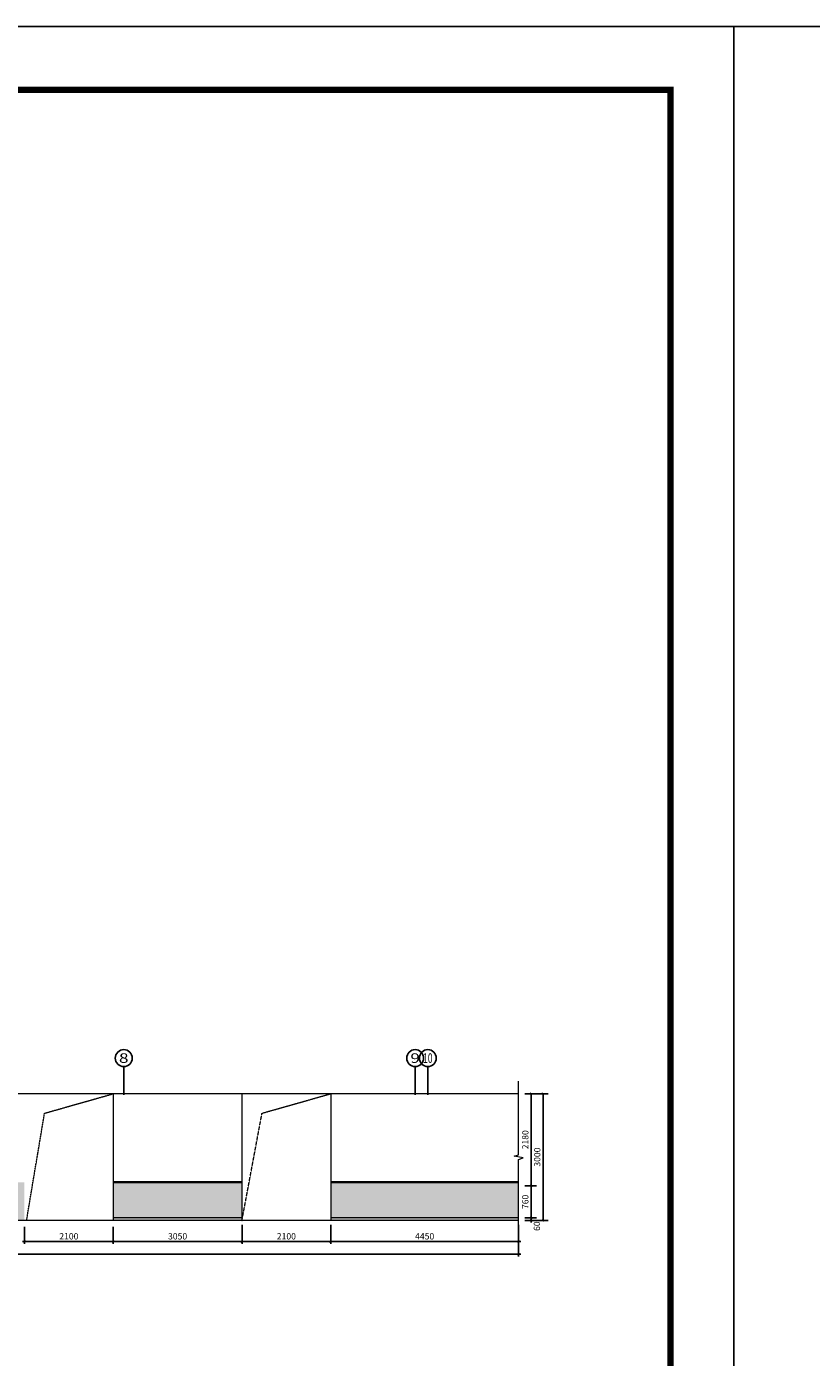
# Model space of a CAD drawing. Units: millimetres. Extents: x -193123 to 430577, y -24685 to 38315.
# Drawn here: x 146532 to 165114, y 6815 to 38315 of the extents above; entities that cross this region are included whole.
import ezdxf
from ezdxf.enums import TextEntityAlignment as Align

# ---------------------------------------------------------------- set-up
doc = ezdxf.new("R2010")
doc.units = ezdxf.units.MM
doc.linetypes.add('__DASH', pattern=[0.35, 0.25, -0.1])
doc.layers.add('4', color=8, linetype='Continuous', lineweight=20)
for name, color, linetype in [('AXIS', 145, 'Continuous'), ('AXIS_TEXT', 145, 'Continuous'), ('PUB_TITLE', 4, 'Continuous')]:
    doc.layers.add(name, color=color, linetype=linetype)
doc.styles.add('_TCH_AXIS', font='COMPLEX', dxfattribs={"bigfont": 'GBCBIG'})
doc.styles.add('_TCH_DIM_T3', font='SIMPLEX', dxfattribs={"width": 0.706, "bigfont": 'GBCBIG'})
doc.styles.add('COMPLEX', font='COMPLEX')
doc.dimstyles.new('50', dxfattribs={"dimscale": 50, "dimtxt": 3, "dimasz": 1, "dimexe": 1, "dimexo": 3, "dimgap": 1, "dimtad": 1, "dimdec": 0, "dimzin": 0, "dimdsep": 46, "dimtxsty": '_TCH_DIM_T3', "dimblk": 'ARCHTICK', "dimcen": 0.09, "dimdle": 1, "dimclrd": 256, "dimclre": 256, "dimclrt": 256, "dimazin": 2, "dimtfac": 1, "dimtdec": 0, "dimtix": 1, "dimtmove": 2, "dimatfit": 3, "dimfxl": 0, "dimtolj": 1, "dimtzin": 0, "dimarcsym": 0})
doc.dimstyles.new('_TCH_ARCH&&50', dxfattribs={"dimtxt": 148.75, "dimasz": 50, "dimexe": 125, "dimexo": 150, "dimgap": 63.125, "dimtad": 1, "dimdec": 0, "dimzin": 0, "dimdsep": 46, "dimtxsty": '_TCH_DIM_T3', "dimblk": 'ARCHTICK', "dimcen": 0.09, "dimclrt": 256, "dimazin": 2, "dimtfac": 1, "dimtdec": 0, "dimtix": 1, "dimtmove": 2, "dimatfit": 3, "dimfxl": 0, "dimtolj": 1, "dimtzin": 0, "dimarcsym": 0})

# ---------------------------------------------------------------- blocks, each defined once
blk = doc.blocks.new('_ArchTick')
at = {"color": 0, "linetype": 'ByBlock', "const_width": 0.4}
blk.add_lwpolyline([(-0.5, -0.5), (0.5, 0.5)], dxfattribs=at)
blk = doc.blocks.new('*D21')
at = {"layer": '4', "color": 0, "linetype": 'ByBlock', "lineweight": -2}
for p, q in [((158332, 13056), (158885, 13056)), ((158760, 10056), (158760, 13056)), ((158332, 10056), (158885, 10056))]:
    blk.add_line(p, q, dxfattribs=at)
at = {"layer": 'Defpoints', "color": 0, "linetype": 'ByBlock'}
for p in [(158182, 13056), (158760, 13056), (158182, 10056)]:
    blk.add_point(p, dxfattribs=at)
at = {"layer": '4', "color": 0, "linetype": 'ByBlock', "lineweight": -2, "xscale": 50, "yscale": 50, "zscale": 50}
for p, rotation in [((158760, 13056), 90), ((158760, 10056), 270)]:
    blk.add_blockref('_ArchTick', p, dxfattribs=dict(at, rotation=rotation))
at = {"layer": '4', "linetype": 'ByBlock', "insert": (158623, 11556), "char_height": 148.8, "attachment_point": 5, "rotation": 90, "style": '_TCH_DIM_T3'}
blk.add_mtext('\\A1;3000', dxfattribs=at)
blk = doc.blocks.new('*D22')
at = {"layer": '4', "color": 0, "linetype": 'ByBlock', "lineweight": -2}
for p, q in [((158332, 10116), (158603, 10116)), ((158478, 10116), (158478, 10166)), ((158478, 10056), (158478, 10116)), ((158332, 10056), (158603, 10056)), ((158478, 10056), (158478, 10006))]:
    blk.add_line(p, q, dxfattribs=at)
at = {"layer": 'Defpoints', "color": 0, "linetype": 'ByBlock'}
for p in [(158182, 10116), (158478, 10116), (158182, 10056)]:
    blk.add_point(p, dxfattribs=at)
at = {"layer": '4', "color": 0, "linetype": 'ByBlock', "lineweight": -2, "xscale": 50, "yscale": 50, "zscale": 50}
for p, rotation in [((158478, 10116), 270), ((158478, 10056), 90)]:
    blk.add_blockref('_ArchTick', p, dxfattribs=dict(at, rotation=rotation))
at = {"layer": '4', "linetype": 'ByBlock', "insert": (158615, 9921), "char_height": 148.8, "attachment_point": 5, "rotation": 90, "style": '_TCH_DIM_T3'}
blk.add_mtext('\\A1;60', dxfattribs=at)
blk = doc.blocks.new('*D23')
at = {"layer": '4', "color": 0, "linetype": 'ByBlock', "lineweight": -2}
for p, q in [((158332, 10876), (158603, 10876)), ((158478, 10116), (158478, 10876)), ((158332, 10116), (158603, 10116))]:
    blk.add_line(p, q, dxfattribs=at)
at = {"layer": 'Defpoints', "color": 0, "linetype": 'ByBlock'}
for p in [(158182, 10876), (158478, 10876), (158182, 10116)]:
    blk.add_point(p, dxfattribs=at)
at = {"layer": '4', "color": 0, "linetype": 'ByBlock', "lineweight": -2, "xscale": 50, "yscale": 50, "zscale": 50}
for p, rotation in [((158478, 10876), 90), ((158478, 10116), 270)]:
    blk.add_blockref('_ArchTick', p, dxfattribs=dict(at, rotation=rotation))
at = {"layer": '4', "linetype": 'ByBlock', "insert": (158340, 10496), "char_height": 148.8, "attachment_point": 5, "rotation": 90, "style": '_TCH_DIM_T3'}
blk.add_mtext('\\A1;760', dxfattribs=at)
blk = doc.blocks.new('*D24')
at = {"layer": '4', "color": 0, "linetype": 'ByBlock', "lineweight": -2}
for p, q in [((158332, 13056), (158603, 13056)), ((158478, 10876), (158478, 13056)), ((158332, 10876), (158603, 10876))]:
    blk.add_line(p, q, dxfattribs=at)
at = {"layer": 'Defpoints', "color": 0, "linetype": 'ByBlock'}
for p in [(158182, 13056), (158478, 13056), (158182, 10876)]:
    blk.add_point(p, dxfattribs=at)
at = {"layer": '4', "color": 0, "linetype": 'ByBlock', "lineweight": -2, "xscale": 50, "yscale": 50, "zscale": 50}
for p, rotation in [((158478, 13056), 90), ((158478, 10876), 270)]:
    blk.add_blockref('_ArchTick', p, dxfattribs=dict(at, rotation=rotation))
at = {"layer": '4', "linetype": 'ByBlock', "insert": (158340, 11966), "char_height": 148.8, "attachment_point": 5, "rotation": 90, "style": '_TCH_DIM_T3'}
blk.add_mtext('\\A1;2180', dxfattribs=at)
blk = doc.blocks.new('_AXISO')
blk.add_circle((0, 0), 0.5)
at = {"layer": 'AXIS_TEXT', "style": 'COMPLEX', "width": 1.041667}
blk.add_attdef('A', text='', height=0.56, dxfattribs=at).set_placement((-0.25, -0.28), (0.25, -0.28), align=Align.FIT)
blk = doc.blocks.new('*D48')
at = {"layer": '4', "linetype": 'ByBlock', "lineweight": -2}
for p, q in [((146482, 9906), (146482, 9506)), ((148582, 9906), (148582, 9506)), ((146432, 9556), (148632, 9556))]:
    blk.add_line(p, q, dxfattribs=at)
at = {"layer": 'Defpoints', "color": 0, "linetype": 'ByBlock'}
for p in [(146482, 10056), (148582, 10056), (148582, 9556)]:
    blk.add_point(p, dxfattribs=at)
at = {"layer": '4', "linetype": 'ByBlock', "lineweight": -2, "xscale": 50, "yscale": 50, "zscale": 50, "rotation": 180}
blk.add_blockref('_ArchTick', (146482, 9556), dxfattribs=at)
at = {"layer": '4', "linetype": 'ByBlock', "lineweight": -2, "xscale": 50, "yscale": 50, "zscale": 50}
blk.add_blockref('_ArchTick', (148582, 9556), dxfattribs=at)
at = {"layer": '4', "linetype": 'ByBlock', "insert": (147532, 9681), "char_height": 150, "attachment_point": 5, "style": '_TCH_DIM_T3'}
blk.add_mtext('\\A1;2100', dxfattribs=at)
blk = doc.blocks.new('*D49')
at = {"layer": '4', "linetype": 'ByBlock', "lineweight": -2}
for p, q in [((148582, 9906), (148582, 9506)), ((151632, 9956), (151632, 9506)), ((148532, 9556), (151682, 9556))]:
    blk.add_line(p, q, dxfattribs=at)
at = {"layer": 'Defpoints', "color": 0, "linetype": 'ByBlock'}
for p in [(151632, 10956), (148582, 10056), (151632, 9556)]:
    blk.add_point(p, dxfattribs=at)
at = {"layer": '4', "linetype": 'ByBlock', "lineweight": -2, "xscale": 50, "yscale": 50, "zscale": 50, "rotation": 180}
blk.add_blockref('_ArchTick', (148582, 9556), dxfattribs=at)
at = {"layer": '4', "linetype": 'ByBlock', "lineweight": -2, "xscale": 50, "yscale": 50, "zscale": 50}
blk.add_blockref('_ArchTick', (151632, 9556), dxfattribs=at)
at = {"layer": '4', "linetype": 'ByBlock', "insert": (150107, 9681), "char_height": 150, "attachment_point": 5, "style": '_TCH_DIM_T3'}
blk.add_mtext('\\A1;3050', dxfattribs=at)
blk = doc.blocks.new('*D50')
at = {"layer": '4', "linetype": 'ByBlock', "lineweight": -2}
for p, q in [((151632, 9956), (151632, 9506)), ((153732, 9956), (153732, 9506)), ((151582, 9556), (153782, 9556))]:
    blk.add_line(p, q, dxfattribs=at)
at = {"layer": 'Defpoints', "color": 0, "linetype": 'ByBlock'}
for p in [(151632, 10956), (153732, 10505), (153732, 9556)]:
    blk.add_point(p, dxfattribs=at)
at = {"layer": '4', "linetype": 'ByBlock', "lineweight": -2, "xscale": 50, "yscale": 50, "zscale": 50, "rotation": 180}
blk.add_blockref('_ArchTick', (151632, 9556), dxfattribs=at)
at = {"layer": '4', "linetype": 'ByBlock', "lineweight": -2, "xscale": 50, "yscale": 50, "zscale": 50}
blk.add_blockref('_ArchTick', (153732, 9556), dxfattribs=at)
at = {"layer": '4', "linetype": 'ByBlock', "insert": (152682, 9681), "char_height": 150, "attachment_point": 5, "style": '_TCH_DIM_T3'}
blk.add_mtext('\\A1;2100', dxfattribs=at)
blk = doc.blocks.new('*D51')
at = {"layer": '4', "linetype": 'ByBlock', "lineweight": -2}
for p, q in [((153732, 9956), (153732, 9506)), ((158182, 9956), (158182, 9506)), ((153682, 9556), (158232, 9556))]:
    blk.add_line(p, q, dxfattribs=at)
at = {"layer": 'Defpoints', "color": 0, "linetype": 'ByBlock'}
for p in [(158182, 10956), (153732, 10505), (158182, 9556)]:
    blk.add_point(p, dxfattribs=at)
at = {"layer": '4', "linetype": 'ByBlock', "lineweight": -2, "xscale": 50, "yscale": 50, "zscale": 50, "rotation": 180}
blk.add_blockref('_ArchTick', (153732, 9556), dxfattribs=at)
at = {"layer": '4', "linetype": 'ByBlock', "lineweight": -2, "xscale": 50, "yscale": 50, "zscale": 50}
blk.add_blockref('_ArchTick', (158182, 9556), dxfattribs=at)
at = {"layer": '4', "linetype": 'ByBlock', "insert": (155957, 9681), "char_height": 150, "attachment_point": 5, "style": '_TCH_DIM_T3'}
blk.add_mtext('\\A1;4450', dxfattribs=at)
blk = doc.blocks.new('*D52')
at = {"layer": '4', "linetype": 'ByBlock', "lineweight": -2}
for p, q in [((114732, 9656), (114732, 9206)), ((158182, 9656), (158182, 9206)), ((158232, 9256), (114682, 9256))]:
    blk.add_line(p, q, dxfattribs=at)
at = {"layer": 'Defpoints', "color": 0, "linetype": 'ByBlock'}
for p in [(158182, 10505), (114732, 9926), (114732, 9256)]:
    blk.add_point(p, dxfattribs=at)
at = {"layer": '4', "linetype": 'ByBlock', "lineweight": -2, "xscale": 50, "yscale": 50, "zscale": 50, "rotation": 180}
blk.add_blockref('_ArchTick', (114732, 9256), dxfattribs=at)
at = {"layer": '4', "linetype": 'ByBlock', "lineweight": -2, "xscale": 50, "yscale": 50, "zscale": 50}
blk.add_blockref('_ArchTick', (158182, 9256), dxfattribs=at)
at = {"layer": '4', "linetype": 'ByBlock', "insert": (136457, 9381), "char_height": 150, "attachment_point": 5, "style": '_TCH_DIM_T3'}
blk.add_mtext('\\A1;43450', dxfattribs=at)

msp = doc.modelspace()

# ---------------------------------------------------------------- hatches: boundary and pattern name
at = {"layer": '4', "linetype": 'ByBlock'}
h = msp.add_hatch(dxfattribs=at)
h.set_pattern_fill('木纹02', color=250, scale=300, angle=90)
h.set_pattern_definition([(90, (-4626341.3, -399774.5), (-1200, 7e-14), [240, -360, 120, -480]), (90, (-4626371.3, -398934.5), (-1200, 7e-14), [240, -960]), (90, (-4626431.3, -399054.5), (-1200, 7e-14), [120, -1080]), (90, (-4626461.3, -399714.5), (-1200, 7e-14), [60, -840, 60, -240]), (90, (-4626521.3, -399294.5), (-1200, 7e-14), [240, -360, 60, -540]), (90, (-4626551.3, -399594.5), (-1200, 7e-14), [180, -1020]), (90, (-4626581.3, -399294.5), (-1200, 7e-14), [360, -840]), (90, (-4626611.3, -399654.5), (-1200, 7e-14), [240, -960]), (90, (-4626641.3, -399174.5), (-1200, 7e-14), [600, -600]), (90, (-4626701.3, -399534.5), (-1200, 7e-14), [120, -360, 240, -480]), (90, (-4626731.3, -398694.5), (-1200, 7e-14), [240, -960]), (90, (-4626761.3, -398934.5), (-1200, 7e-14), [120, -1080]), (90, (-4626791.3, -399174.5), (-1200, 7e-14), [120, -1080]), (90, (-4626821.3, -399774.5), (-1200, 7e-14), [240, -960]), (90, (-4626851.3, -399174.5), (-1200, 7e-14), [240, -960]), (90, (-4626911.3, -399174.5), (-1200, 7e-14), [240, -240, 240, -480]), (90, (-4626971.3, -399414.5), (-1200, 7e-14), [120, -600, 240, -240]), (90, (-4627001.3, -399174.5), (-1200, 7e-14), [360, -840]), (90, (-4627061.3, -399174.5), (-1200, 7e-14), [240, -960]), (90, (-4627091.3, -399654.5), (-1200, 7e-14), [360, -480, 120, -240]), (90, (-4627151.3, -399654.5), (-1200, 7e-14), [600, -600]), (90, (-4627181.3, -398934.5), (-1200, 7e-14), [120, -1080]), (90, (-4627211.3, -399294.5), (-1200, 7e-14), [240, -960]), (90, (-4627241.3, -399534.5), (-1200, 7e-14), [120, -480, 120, -480]), (90, (-4627271.3, -399654.5), (-1200, 7e-14), [120, -360, 240, -480]), (90, (-4627301.3, -399414.5), (-1200, 7e-14), [120, -600, 120, -360]), (90, (-4627331.3, -399174.5), (-1200, 7e-14), [360, -840]), (90, (-4627391.3, -399654.5), (-1200, 7e-14), [240, -960]), (90, (-4627421.3, -399054.5), (-1200, 7e-14), [120, -1080]), (90, (-4627451.3, -398814.5), (-1200, 7e-14), [120, -1080]), (104.0362435, (-4626431.33, -398934.5), (4e-08, 1200), [123.6, -4824.12663]), (104.0362435, (-4626701.33, -398814.5), (4e-08, 1200), [123.6, -4824.12663]), (104.0362435, (-4627421.33, -398934.5), (4e-08, 1200), [123.6, -4824.12663]), (104.0362435, (-4626971.33, -399294.5), (4e-08, 1200), [123.6, -4824.12663]), (104.0362435, (-4627151.33, -399054.5), (4e-08, 1200), [123.6, -4824.12663]), (104.0362435, (-4627061.33, -398934.5), (4e-08, 1200), [123.6, -4824.12663]), (104.0362435, (-4627271.33, -399534.5), (4e-08, 1200), [123.6, -4824.12663]), (104.0362435, (-4627211.33, -399054.5), (4e-08, 1200), [123.6, -4824.12663]), (104.0362435, (-4626761.33, -398814.5), (4e-08, 1200), [247.2, -4700.52663]), (104.0362435, (-4626851.33, -398934.5), (4e-08, 1200), [247.2, -4700.52663]), (104.0362435, (-4626911.33, -398934.5), (4e-08, 1200), [247.2, -4700.52663]), (255.9637565, (-4626521.33, -399294.5), (4e-08, -1200), [123.6, -247.2, 123.6, -4453.32663]), (255.9637565, (-4626701.33, -399534.5), (4e-08, -1200), [123.6, -4824.12663]), (255.9637565, (-4627241.33, -399534.5), (4e-08, -1200), [247.2, -4700.52663]), (284.0362435, (-4626371.33, -398934.5), (-4e-08, -1200), [123.6, -4824.12663]), (75.9637565, (-4626371.33, -398694.5), (-4e-08, 1200), [123.6, -4824.12663]), (75.9637565, (-4626791.33, -399054.5), (-4e-08, 1200), [123.6, -4824.12663]), (75.9637565, (-4627001.33, -398814.5), (-4e-08, 1200), [123.6, -4824.12663]), (75.9637565, (-4627091.33, -399294.5), (-4e-08, 1200), [123.6, -4824.12663]), (75.9637565, (-4627241.33, -399414.5), (-4e-08, 1200), [123.6, -4824.12663]), (75.9637565, (-4627301.33, -399294.5), (-4e-08, 1200), [123.6, -4824.12663]), (75.9637565, (-4627091.33, -399294.5), (-4e-08, 1200), [123.6, -4824.12663]), (75.9637565, (-4627271.33, -398934.5), (-4e-08, 1200), [494.4, -4453.32663]), (75.9637565, (-4626461.33, -399654.5), (-4e-08, 1200), [494.4, -4453.32663]), (75.9637565, (-4626551.33, -399534.5), (-4e-08, 1200), [494.4, -4453.32663]), (75.9637565, (-4626611.33, -399414.5), (-4e-08, 1200), [123.6, -247.2, 247.2, -4329.72663]), (75.9637565, (-4626701.33, -399414.5), (-4e-08, 1200), [247.2, -247.2, 247.2, -4206.12663]), (75.9637565, (-4626821.33, -399534.5), (-4e-08, 1200), [494.4, -4453.32663]), (75.9637565, (-4626911.33, -399654.5), (-4e-08, 1200), [494.4, -4453.32663]), (75.9637565, (-4626971.33, -399654.5), (-4e-08, 1200), [494.4, -4453.32663]), (75.9637565, (-4627331.33, -398814.5), (-4e-08, 1200), [123.6, -4824.12663]), (75.9637675, (-4627451.33, -398694.5), (-0.00023, 1200), [247.2, -4700.52663]), (75.9637675, (-4627391.33, -399414.5), (-0.00023, 1200), [247.2, -4700.52663]), (75.9637575, (-4626341.33, -399534.5), (-2.1e-05, 1200), [494.4, -4453.32663]), (75.9637575, (-4627181.33, -398814.5), (-2.1e-05, 1200), [370.8, -4576.92663]), (75.9637575, (-4627091.33, -398694.5), (-2.1e-05, 1200), [741.6, -4206.12663])])
h.paths.add_polyline_path([(146481.7, 10055.7), (146481.7, 10955.7), (146181.7, 10955.7), (146181.7, 10055.7)])
h.paths.add_polyline_path([(151631.7, 10055.7), (151631.7, 10955.7), (148581.7, 10955.7), (148581.7, 10055.7)])
h.paths.add_polyline_path([(153731.7, 10955.7), (153731.7, 10055.7), (158181.7, 10055.7), (158181.7, 10955.7)])
h.paths.add_polyline_path([(123781.6, 10955.7), (123781.6, 10835.7), (122581.7, 10835.7), (122581.7, 10955.7), (121831.7, 10955.7), (121831.7, 10055.7), (145181.7, 10055.7), (145181.7, 10955.7), (143981.7, 10955.7), (143981.7, 10205.7), (142481.7, 10205.7), (142481.7, 10955.7), (137381.3, 10955.7), (137381.3, 10835.7), (135581.3, 10835.7), (135581.3, 10955.7), (134631.3, 10955.7), (134631.3, 10835.7), (132831.3, 10835.7), (132831.3, 10955.7), (130631.3, 10955.7), (130631.3, 10835.7), (128831.3, 10835.7), (128831.3, 10955.7), (127931.3, 10955.7), (127931.3, 10835.7), (126131.3, 10835.7), (126131.3, 10955.7)])
h = msp.add_hatch(dxfattribs=at)
h.set_pattern_fill('木纹01', color=250, scale=50)
h.set_pattern_definition([(0, (-4566163.31, -529099.81), (200, 200), [10, -190]), (0, (-4566303.31, -529079.81), (200, 200), [20, -180]), (0, (-4566173.31, -529069.81), (200, 200), [10, -190]), (0, (-4566293.31, -529049.81), (200, 200), [10, -190]), (0, (-4566173.31, -529039.81), (200, 200), [10, -190]), (0, (-4566283.31, -529029.81), (200, 200), [10, -190]), (0, (-4566173.31, -529019.81), (200, 200), [10, -190]), (0, (-4566283.31, -528999.81), (200, 200), [10, -110, 10, -70]), (0, (-4566283.31, -528979.81), (200, 200), [20, -100, 10, -70]), (0, (-4566293.31, -528949.81), (200, 200), [10, -30, 10, -80, 10, -60]), (0, (-4566303.31, -528929.81), (200, 200), [10, -40, 20, -130]), (0, (-4566173.31, -528919.81), (200, 200), [10, -190]), (0, (-4566303.31, -528909.81), (200, 200), [10, -50, 10, -130]), (45, (-4566323.31, -529099.81), (2e-14, 200), [28.2842, -254.558512]), (45, (-4566153.31, -529099.81), (2e-14, 200), [56.56854, -226.274172]), (45, (-4566153.31, -528999.81), (2e-14, 200), [14.142, -268.700712]), (45, (-4566323.31, -528979.81), (2e-14, 200), [42.4264, -240.416312]), (45, (-4566153.31, -528979.81), (2e-14, 200), [70.71068, -212.132032]), (45, (-4566153.31, -528949.81), (2e-14, 200), [42.4264, -240.416312]), (315, (-4566193.31, -528929.81), (200, -4e-14), [14.142, -268.700712]), (315, (-4566263.31, -529089.81), (200, -4e-14), [28.2842, -254.558512]), (315, (-4566253.31, -529009.81), (200, -4e-14), [28.2842, -254.558512]), (315, (-4566193.31, -529049.81), (200, -4e-14), [28.2842, -254.558512]), (315, (-4566203.31, -528969.81), (200, -4e-14), [28.2842, -254.558512]), (315, (-4566193.31, -528949.81), (200, -4e-14), [42.4264, -240.416312]), (315, (-4566243.31, -529069.81), (200, -4e-14), [42.4264, -240.416312]), (315, (-4566213.31, -529059.81), (200, -4e-14), [42.4264, -240.416312]), (315, (-4566243.31, -528989.81), (200, -4e-14), [42.4264, -240.416312]), (315, (-4566223.31, -528979.81), (200, -4e-14), [42.4264, -240.416312]), (26.5650512, (-4566313.315, -529059.81), (200, 8e-08), [22.360678, -424.852916]), (26.5650512, (-4566163.315, -529069.81), (200, 8e-08), [89.44272, -357.770875]), (26.5650512, (-4566163.315, -529039.81), (200, 8e-08), [89.44272, -357.770875]), (26.5650512, (-4566163.315, -529019.81), (200, 8e-08), [89.4428, -134, 44.722, -179.0487954]), (26.5650512, (-4566143.315, -528989.81), (200, 8e-08), [22.360678, -424.852916]), (26.5650512, (-4566323.315, -528919.81), (200, 8e-08), [22.360678, -424.852916]), (26.5650512, (-4566163.315, -528919.81), (200, 8e-08), [44.72136, -402.492235]), (333.4349488, (-4566213.315, -529099.81), (200, -8e-08), [44.72136, -402.492235]), (333.4349488, (-4566283.315, -529049.81), (200, -8e-08), [44.72136, -402.492235]), (333.4349488, (-4566283.315, -529079.81), (200, -8e-08), [22.360678, -424.852235]), (333.4349488, (-4566273.315, -529029.81), (200, -8e-08), [67.08204, -380.131555]), (333.4349488, (-4566233.315, -529029.81), (200, -8e-08), [44.72136, -402.492235]), (333.4349488, (-4566213.315, -529019.81), (200, -8e-08), [44.72136, -402.492235]), (333.4349488, (-4566273.315, -528999.81), (200, -8e-08), [22.360678, -424.852235]), (333.4349488, (-4566263.315, -528979.81), (200, -8e-08), [22.360678, -424.852235]), (333.4349488, (-4566183.315, -528939.81), (200, -8e-08), [22.360678, -424.852235]), (333.4349488, (-4566193.315, -529009.81), (200, -8e-08), [22.360678, -424.852235]), (333.4349488, (-4566283.315, -528949.81), (200, -8e-08), [67.08204, -380.131555]), (333.4349488, (-4566293.315, -528929.81), (200, -8e-08), [44.72136, -402.492235]), (333.4349488, (-4566183.315, -528989.81), (200, -8e-08), [22.36, -201.24, 22.36, -201.2535954]), (333.4349488, (-4566243.315, -528949.81), (200, -8e-08), [44.72136, -402.492235]), (333.4349488, (-4566233.315, -528929.81), (200, -8e-08), [44.72136, -402.492235]), (333.4349488, (-4566293.315, -528909.81), (200, -8e-08), [44.72136, -402.492235]), (333.4349488, (-4566233.315, -528909.81), (200, -8e-08), [44.72136, -402.492235])])
h.paths.add_polyline_path([(148581.7, 10055.7), (148581.7, 10115.7), (151631.7, 10115.7), (151631.7, 10055.7)])
h = msp.add_hatch(dxfattribs=at)
h.set_pattern_fill('木纹01', color=250, scale=50)
h.set_pattern_definition([(0, (-4561013.31, -529099.81), (200, 200), [10, -190]), (0, (-4561153.31, -529079.81), (200, 200), [20, -180]), (0, (-4561023.31, -529069.81), (200, 200), [10, -190]), (0, (-4561143.31, -529049.81), (200, 200), [10, -190]), (0, (-4561023.31, -529039.81), (200, 200), [10, -190]), (0, (-4561133.31, -529029.81), (200, 200), [10, -190]), (0, (-4561023.31, -529019.81), (200, 200), [10, -190]), (0, (-4561133.31, -528999.81), (200, 200), [10, -110, 10, -70]), (0, (-4561133.31, -528979.81), (200, 200), [20, -100, 10, -70]), (0, (-4561143.31, -528949.81), (200, 200), [10, -30, 10, -80, 10, -60]), (0, (-4561153.31, -528929.81), (200, 200), [10, -40, 20, -130]), (0, (-4561023.31, -528919.81), (200, 200), [10, -190]), (0, (-4561153.31, -528909.81), (200, 200), [10, -50, 10, -130]), (45, (-4561173.31, -529099.81), (2e-14, 200), [28.2842, -254.558512]), (45, (-4561003.31, -529099.81), (2e-14, 200), [56.56854, -226.274172]), (45, (-4561003.31, -528999.81), (2e-14, 200), [14.142, -268.700712]), (45, (-4561173.31, -528979.81), (2e-14, 200), [42.4264, -240.416312]), (45, (-4561003.31, -528979.81), (2e-14, 200), [70.71068, -212.132032]), (45, (-4561003.31, -528949.81), (2e-14, 200), [42.4264, -240.416312]), (315, (-4561043.31, -528929.81), (200, -4e-14), [14.142, -268.700712]), (315, (-4561113.31, -529089.81), (200, -4e-14), [28.2842, -254.558512]), (315, (-4561103.31, -529009.81), (200, -4e-14), [28.2842, -254.558512]), (315, (-4561043.31, -529049.81), (200, -4e-14), [28.2842, -254.558512]), (315, (-4561053.31, -528969.81), (200, -4e-14), [28.2842, -254.558512]), (315, (-4561043.31, -528949.81), (200, -4e-14), [42.4264, -240.416312]), (315, (-4561093.31, -529069.81), (200, -4e-14), [42.4264, -240.416312]), (315, (-4561063.31, -529059.81), (200, -4e-14), [42.4264, -240.416312]), (315, (-4561093.31, -528989.81), (200, -4e-14), [42.4264, -240.416312]), (315, (-4561073.31, -528979.81), (200, -4e-14), [42.4264, -240.416312]), (26.5650512, (-4561163.315, -529059.81), (200, 8e-08), [22.360678, -424.852916]), (26.5650512, (-4561013.315, -529069.81), (200, 8e-08), [89.44272, -357.770875]), (26.5650512, (-4561013.315, -529039.81), (200, 8e-08), [89.44272, -357.770875]), (26.5650512, (-4561013.315, -529019.81), (200, 8e-08), [89.4428, -134, 44.722, -179.0487954]), (26.5650512, (-4560993.315, -528989.81), (200, 8e-08), [22.360678, -424.852916]), (26.5650512, (-4561173.315, -528919.81), (200, 8e-08), [22.360678, -424.852916]), (26.5650512, (-4561013.315, -528919.81), (200, 8e-08), [44.72136, -402.492235]), (333.4349488, (-4561063.315, -529099.81), (200, -8e-08), [44.72136, -402.492235]), (333.4349488, (-4561133.315, -529049.81), (200, -8e-08), [44.72136, -402.492235]), (333.4349488, (-4561133.315, -529079.81), (200, -8e-08), [22.360678, -424.852235]), (333.4349488, (-4561123.315, -529029.81), (200, -8e-08), [67.08204, -380.131555]), (333.4349488, (-4561083.315, -529029.81), (200, -8e-08), [44.72136, -402.492235]), (333.4349488, (-4561063.315, -529019.81), (200, -8e-08), [44.72136, -402.492235]), (333.4349488, (-4561123.315, -528999.81), (200, -8e-08), [22.360678, -424.852235]), (333.4349488, (-4561113.315, -528979.81), (200, -8e-08), [22.360678, -424.852235]), (333.4349488, (-4561033.315, -528939.81), (200, -8e-08), [22.360678, -424.852235]), (333.4349488, (-4561043.315, -529009.81), (200, -8e-08), [22.360678, -424.852235]), (333.4349488, (-4561133.315, -528949.81), (200, -8e-08), [67.08204, -380.131555]), (333.4349488, (-4561143.315, -528929.81), (200, -8e-08), [44.72136, -402.492235]), (333.4349488, (-4561033.315, -528989.81), (200, -8e-08), [22.36, -201.24, 22.36, -201.2535954]), (333.4349488, (-4561093.315, -528949.81), (200, -8e-08), [44.72136, -402.492235]), (333.4349488, (-4561083.315, -528929.81), (200, -8e-08), [44.72136, -402.492235]), (333.4349488, (-4561143.315, -528909.81), (200, -8e-08), [44.72136, -402.492235]), (333.4349488, (-4561083.315, -528909.81), (200, -8e-08), [44.72136, -402.492235])])
h.paths.add_polyline_path([(153731.7, 10055.7), (153731.7, 10115.7), (158181.7, 10115.7), (158181.7, 10055.7)])

# ---------------------------------------------------------------- linework, layer by layer
at = {"layer": '4', "color": 4, "linetype": 'ByBlock'}
for p, q in [((158181.7, 13055.7), (114731.7, 13055.7)), ((148581.7, 13055.7), (148581.7, 10055.7)), ((151631.7, 13055.7), (151631.7, 10055.7)), ((153731.7, 13055.7), (153731.7, 10055.7)), ((158181.7, 10055.7), (114731.7, 10055.7))]:
    msp.add_line(p, q, dxfattribs=at)
at = {"layer": '4', "color": 5, "linetype": 'ByBlock'}
for p, q in [((148581.7, 10975.7), (151631.7, 10975.7)), ((153731.7, 10975.7), (158181.7, 10975.7)), ((151642.9, 10115.7), (148581.7, 10115.7)), ((158181.7, 10115.7), (153731.7, 10115.7))]:
    msp.add_line(p, q, dxfattribs=at)
at = {"layer": '4', "linetype": 'ByBlock'}
for p, q in [((148581.7, 10955.7), (151631.7, 10955.7)), ((153731.7, 10955.7), (158181.7, 10955.7))]:
    msp.add_line(p, q, dxfattribs=at)
msp.add_lwpolyline([(158181.7, 9755.7), (158181.7, 11499.5), (158286.7, 11537.7), (158076.7, 11574.7), (158181.7, 11612), (158181.7, 13355.7)], dxfattribs=at)
at = {"layer": '4', "linetype": '__DASH'}
for points in [[(146531.7, 10055.7), (146956.6, 12594.9), (148581.7, 13055.7)], [(151631.7, 10055.7), (152106.6, 12594.9), (153731.7, 13055.7)]]:
    msp.add_lwpolyline(points, dxfattribs=at)
at = {"layer": 'AXIS'}
for p, q in [((148831.7, 13699.3), (148831.7, 13032.6)), ((155731.7, 13699.3), (155731.7, 13032.6)), ((156031.7, 13699.3), (156031.7, 13032.6))]:
    msp.add_line(p, q, dxfattribs=at)
at = {"layer": 'PUB_TITLE'}
for points in [[(74176.8, -24685.1), (163276.8, -24685.1), (163276.8, 38314.9), (74176.8, 38314.9)], [(163276.8, -24685.1), (252376.8, -24685.1), (252376.8, 38314.9), (163276.8, 38314.9)]]:
    msp.add_lwpolyline(points, close=True, dxfattribs=at)
at = {"layer": 'PUB_TITLE', "const_width": 150}
msp.add_lwpolyline([(77926.8, -23185.1), (161776.8, -23185.1), (161776.8, 36814.9), (77926.8, 36814.9)], close=True, dxfattribs=at)

# ---------------------------------------------------------------- block references
at = {"layer": 'AXIS'}
ref = msp.add_blockref('_AXISO', (148831.7, 13899.3), dxfattribs=dict(at, xscale=-400, yscale=400, zscale=400))
ref.add_attrib('A', '8', dxfattribs={"layer": 'AXIS_TEXT', "height": 226.3, "style": '_TCH_AXIS', "width": 1.5}).set_placement((148718.5, 13786.1), (148944.8, 13786.1), align=Align.FIT)
ref = msp.add_blockref('_AXISO', (155731.7, 13899.3), dxfattribs=dict(at, xscale=-400, yscale=400, zscale=400))
ref.add_attrib('A', '9', dxfattribs={"layer": 'AXIS_TEXT', "height": 226.3, "style": '_TCH_AXIS', "width": 1.5}).set_placement((155618.5, 13786.1), (155844.8, 13786.1), align=Align.FIT)
ref = msp.add_blockref('_AXISO', (156031.7, 13899.3), dxfattribs=dict(at, xscale=-400, yscale=400, zscale=400))
ref.add_attrib('A', '10', dxfattribs={"layer": 'AXIS_TEXT', "height": 226.27, "style": '_TCH_AXIS', "width": 0.724138}).set_placement((155918.5, 13786.1), (156144.8, 13786.1), align=Align.FIT)

# ---------------------------------------------------------------- dimensions: what is measured, and where the dimension line sits
at = {"layer": '4', "linetype": 'ByBlock'}
for p1, p2, distance, picture, middle in [((158181.7, 10055.7), (158181.7, 13055.7), -578.5, '*D21', (158622.7, 11555.7)), ((158181.7, 10875.7), (158181.7, 13055.7), -296.2, '*D24', (158340.4, 11965.7)), ((158181.7, 10115.7), (158181.7, 10875.7), -296.2, '*D23', (158340.4, 10495.7))]:
    dim = msp.add_aligned_dim(p1=p1, p2=p2, distance=distance, dimstyle='_TCH_ARCH&&50', dxfattribs=at)
    dim.commit()
    dim.dimension.update_dxf_attribs({"geometry": picture, "text_midpoint": middle})
for base, p1, p2, picture, middle in [((151631.7, 9556.1), (148581.7, 10055.7), (151631.7, 10955.7), '*D49', (150106.7, 9681.1)), ((153731.7, 9556.1), (151631.7, 10955.7), (153731.7, 10504.9), '*D50', (152681.7, 9681.1)), ((158181.7, 9556.1), (153731.7, 10504.9), (158181.7, 10955.7), '*D51', (155956.7, 9681.1)), ((114731.7, 9256.1), (158181.7, 10504.9), (114731.7, 9925.5), '*D52', (136456.7, 9381.1)), ((148581.7, 9556.1), (146481.7, 10055.7), (148581.7, 10055.7), '*D48', (147531.7, 9681.1))]:
    dim = msp.add_linear_dim(base=base, p1=p1, p2=p2, dimstyle='50', dxfattribs=at)
    dim.commit()
    dim.dimension.update_dxf_attribs({"geometry": picture, "text_midpoint": middle})
dim = msp.add_linear_dim(base=(158477.9, 10115.7), p1=(158181.7, 10055.7), p2=(158181.7, 10115.7), angle=90, dimstyle='_TCH_ARCH&&50', dxfattribs=at)
dim.commit()
dim.dimension.update_dxf_attribs({"geometry": '*D22', "text_midpoint": (158615.4, 9920.7), "dimtype": 161})

doc.saveas('drawing.dxf')
